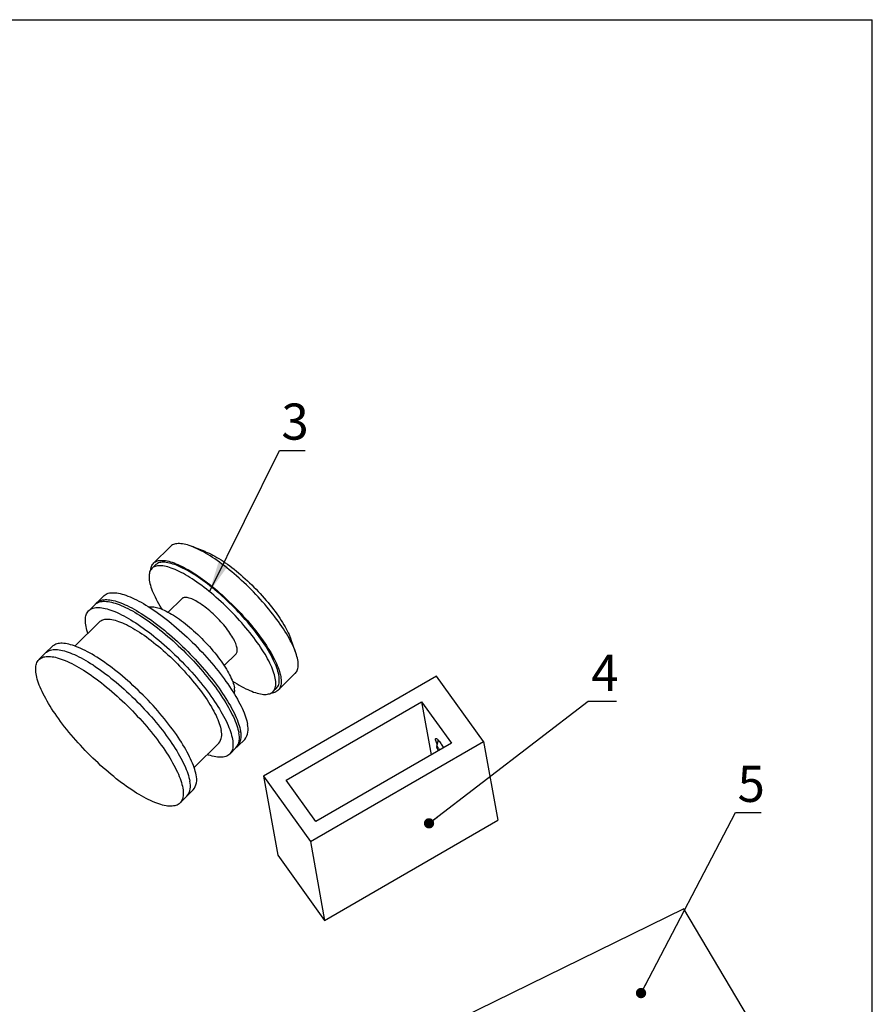
# Model space of a CAD drawing. Units: millimetres. Extents: x 40 to 482, y -68 to 584.
# Drawn here: x 245 to 410, y 393 to 584 of the extents above; entities that cross this region are included whole.
import ezdxf

# ---------------------------------------------------------------- set-up
doc = ezdxf.new("R2010")
doc.units = ezdxf.units.MM
doc.styles.add('SLDTEXTSTYLE1', font='TXT', dxfattribs={"width": 0.7})
doc.dimstyles.new('SLDDIMSTYLE0', dxfattribs={"dimtxt": 0.18, "dimasz": 2, "dimexe": 0, "dimexo": 0.0625, "dimgap": 0, "dimtad": 0, "dimtih": 1, "dimtoh": 1, "dimdec": 0, "dimrnd": 1e-09, "dimzin": 0, "dimdsep": 46, "dimtxsty": 'Standard', "dimblk1": 'DOT', "dimblk2": 'DOT', "dimsah": 1, "dimcen": 0.09, "dimadec": 0, "dimazin": 0, "dimtfac": 2, "dimtdec": 0, "dimtofl": 0, "dimtmove": 0, "dimatfit": 3, "dimldrblk": 'DOT', "dimfxl": 1, "dimfrac": 2, "dimtolj": 1, "dimtzin": 0, "dimarcsym": 0})
doc.dimstyles.new('SLDDIMSTYLE1', dxfattribs={"dimtxt": 0.18, "dimasz": 6, "dimexe": 0, "dimexo": 0.0625, "dimgap": 0, "dimtad": 0, "dimtih": 1, "dimtoh": 1, "dimdec": 0, "dimrnd": 1e-09, "dimzin": 0, "dimdsep": 46, "dimtxsty": 'Standard', "dimsah": 1, "dimcen": 0.09, "dimadec": 0, "dimazin": 0, "dimtfac": 6, "dimtdec": 0, "dimtofl": 0, "dimtmove": 0, "dimatfit": 3, "dimfxl": 1, "dimfrac": 2, "dimtolj": 1, "dimtzin": 0, "dimarcsym": 0})

# ---------------------------------------------------------------- blocks, each defined once
blk = doc.blocks.new('_Dot')
at = {"color": 0, "linetype": 'ByBlock', "lineweight": -2}
blk.add_line((-0.5, 0), (-1, 0), dxfattribs=at)
at = {"color": 0, "linetype": 'ByBlock', "const_width": 0.5}
blk.add_lwpolyline([(-0.25, 0, 1), (0.25, 0, 1)], format="xyb", close=True, dxfattribs=at)

msp = doc.modelspace()

# ---------------------------------------------------------------- linework, layer by layer
at = {"color": 7, "linetype": 'Continuous', "lineweight": 25, "ltscale": 2}
for p, q in [((40, 584), (410, 584)), ((180, 584), (314, 584)), ((410, 10), (410, 584)), ((273.9, 481.91), (270.6, 478.66)), ((280.58, 480.91), (278.02, 481.89)), ((270.95, 478.31), (270.27, 477.64)), ((260.94, 472.32), (259.58, 470.99)), ((276.08, 471.77), (273.42, 469.16)), ((259.24, 470.66), (258.02, 469.45)), ((260.12, 467.31), (255.32, 462.59)), ((298.14, 461.43), (297.2, 464)), ((250.95, 462.51), (249.73, 461.31)), ((249.73, 461.31), (248.37, 459.97)), ((284.28, 458.81), (286.59, 461.08)), ((325.5, 456.77), (291.94, 437.34)), ((294.78, 454.06), (298.09, 457.31)), ((334.6, 444.12), (325.5, 456.77)), ((293.75, 453.75), (294.43, 454.42)), ((296.32, 436.6), (322.58, 451.8)), ((322.58, 451.8), (328.35, 443.78)), ((322.58, 451.8), (324.43, 441.51)), ((278.45, 439.06), (283.25, 443.78)), ((285.36, 441.64), (286.58, 442.84)), ((286.92, 443.18), (288.28, 444.51)), ((301.03, 424.7), (334.6, 444.12)), ((328.35, 443.78), (302.09, 428.59)), ((325.8, 444.36), (325.5, 443.15)), ((334.6, 444.12), (337.35, 428.81)), ((291.94, 437.34), (301.03, 424.7)), ((291.94, 437.34), (294.69, 422.03)), ((302.09, 428.59), (296.32, 436.6)), ((275.71, 432.16), (277.07, 433.5)), ((277.07, 433.5), (278.29, 434.7)), ((303.78, 409.38), (337.35, 428.81)), ((301.03, 424.7), (303.78, 409.38)), ((294.69, 422.03), (303.78, 409.38)), ((373.43, 411.63), (322.4, 386.67)), ((387.68, 387.75), (373.43, 411.63))]:
    msp.add_line(p, q, dxfattribs=at)
at = {"color": 7, "linetype": 'Continuous', "lineweight": 25, "ltscale": 2, "flags": 128}
for points in [[(298.09, 457.31), (298.12, 457.34), (298.25, 457.5), (298.36, 457.67), (298.46, 457.85), (298.53, 458.05), (298.59, 458.27), (298.63, 458.51), (298.65, 458.76), (298.66, 459.02), (298.64, 459.31), (298.61, 459.6), (298.56, 459.91), (298.5, 460.23), (298.41, 460.57), (298.31, 460.92), (298.19, 461.28), (298.05, 461.66), (297.9, 462.04), (297.73, 462.44), (297.54, 462.84), (297.34, 463.26), (297.12, 463.68), (296.88, 464.11), (296.63, 464.56), (296.36, 465), (296.08, 465.46), (295.79, 465.92), (295.48, 466.38), (295.16, 466.85), (294.82, 467.33), (294.47, 467.8), (294.11, 468.28), (293.74, 468.76), (293.36, 469.25), (292.97, 469.73), (292.57, 470.21), (292.15, 470.7), (291.73, 471.18), (291.3, 471.65), (290.87, 472.13), (290.43, 472.6), (289.98, 473.07), (289.52, 473.53), (289.06, 473.99), (288.6, 474.44), (288.13, 474.88), (287.66, 475.32), (287.18, 475.75), (286.71, 476.17), (286.23, 476.58), (285.76, 476.98), (285.28, 477.37), (284.81, 477.75), (284.33, 478.12), (283.86, 478.48), (283.39, 478.82), (282.93, 479.15), (282.47, 479.47), (282.01, 479.77), (281.57, 480.06), (281.12, 480.33), (280.69, 480.59), (280.26, 480.83), (279.84, 481.06), (279.43, 481.27), (279.02, 481.46), (278.63, 481.64), (278.25, 481.8), (277.88, 481.95), (277.52, 482.07), (277.17, 482.18), (276.83, 482.27), (276.51, 482.34), (276.2, 482.4), (275.91, 482.43), (275.63, 482.45), (275.36, 482.45), (275.11, 482.43), (274.88, 482.4), (274.66, 482.34), (274.45, 482.27), (274.26, 482.18), (274.09, 482.07), (273.94, 481.95), (273.9, 481.91)], [(270.04, 477.36), (270.07, 477.58), (270.12, 477.81), (270.19, 478.02), (270.27, 478.22), (270.38, 478.39), (270.5, 478.55), (270.63, 478.7), (270.79, 478.82), (270.96, 478.93), (271.15, 479.02), (271.35, 479.09), (271.57, 479.15), (271.8, 479.18), (272.06, 479.2), (272.32, 479.2), (272.6, 479.18), (272.9, 479.15), (273.21, 479.09), (273.53, 479.02), (273.86, 478.93), (274.21, 478.82), (274.57, 478.7), (274.94, 478.55), (275.32, 478.39), (275.72, 478.21), (276.12, 478.02), (276.53, 477.81), (276.95, 477.58), (277.38, 477.34), (277.82, 477.08), (278.26, 476.81), (278.71, 476.52), (279.16, 476.22), (279.62, 475.9), (280.09, 475.57), (280.56, 475.23), (281.03, 474.87), (281.5, 474.5), (281.97, 474.12), (282.45, 473.73), (282.93, 473.33), (283.4, 472.92), (283.88, 472.5), (284.35, 472.07), (284.82, 471.64), (285.29, 471.19), (285.75, 470.74), (286.21, 470.28), (286.67, 469.82), (287.12, 469.35), (287.56, 468.88), (288, 468.4), (288.43, 467.93), (288.85, 467.45), (289.26, 466.96), (289.66, 466.48), (290.05, 466), (290.44, 465.51), (290.81, 465.03), (291.17, 464.55), (291.52, 464.08), (291.85, 463.6), (292.17, 463.13), (292.48, 462.67), (292.78, 462.21), (293.06, 461.75), (293.32, 461.31), (293.57, 460.87), (293.81, 460.43), (294.03, 460.01), (294.23, 459.59), (294.42, 459.19), (294.59, 458.79), (294.75, 458.41), (294.88, 458.03), (295, 457.67), (295.1, 457.32), (295.19, 456.98), (295.26, 456.66), (295.31, 456.35), (295.34, 456.06), (295.35, 455.77), (295.35, 455.51), (295.32, 455.26), (295.28, 455.02), (295.23, 454.8), (295.15, 454.6), (295.06, 454.42), (294.95, 454.25), (294.82, 454.09), (294.67, 453.96), (294.51, 453.84), (294.33, 453.74), (294.33, 453.74)], [(280.58, 480.91), (280.67, 480.88), (281.02, 480.74), (281.37, 480.58), (281.74, 480.4), (282.11, 480.21), (282.49, 480), (282.88, 479.78), (283.28, 479.54), (283.69, 479.29), (284.1, 479.02), (284.51, 478.73), (284.93, 478.44), (285.36, 478.13), (285.79, 477.81), (286.22, 477.47), (286.65, 477.13), (287.08, 476.77), (287.51, 476.4), (287.94, 476.03), (288.37, 475.64), (288.8, 475.25), (289.23, 474.85), (289.65, 474.44), (290.07, 474.02), (290.48, 473.6), (290.89, 473.18), (291.29, 472.75), (291.68, 472.32), (292.07, 471.88), (292.45, 471.45), (292.81, 471.01), (293.17, 470.57), (293.52, 470.13), (293.86, 469.69), (294.19, 469.26), (294.5, 468.83), (294.8, 468.4), (295.09, 467.97), (295.37, 467.55), (295.63, 467.14), (295.88, 466.73), (296.11, 466.32), (296.33, 465.93), (296.53, 465.54), (296.71, 465.17), (296.88, 464.8), (297.03, 464.44), (297.17, 464.1), (297.2, 464)], [(270.71, 477.95), (270.53, 477.85), (270.37, 477.73), (270.23, 477.6), (270.1, 477.45), (269.99, 477.28), (269.9, 477.09), (269.83, 476.89), (269.78, 476.67), (269.74, 476.44), (269.72, 476.19), (269.72, 475.92), (269.73, 475.64), (269.77, 475.34), (269.82, 475.03), (269.89, 474.71), (269.98, 474.37), (270.09, 474.02), (270.21, 473.66), (270.35, 473.29), (270.51, 472.9), (270.69, 472.51), (270.88, 472.1), (271.09, 471.69), (271.31, 471.27), (271.55, 470.84), (271.81, 470.4), (272.08, 469.95), (272.21, 469.74)], [(285.89, 455.82), (285.92, 455.8), (286.36, 455.52), (286.8, 455.25), (287.23, 455), (287.65, 454.76), (288.07, 454.54), (288.47, 454.33), (288.87, 454.14), (289.25, 453.97), (289.63, 453.82), (289.99, 453.68), (290.35, 453.56), (290.69, 453.46), (291.01, 453.38), (291.33, 453.31), (291.63, 453.26), (291.91, 453.23), (292.19, 453.22), (292.44, 453.23), (292.68, 453.26), (292.91, 453.3), (293.12, 453.36), (293.31, 453.44), (293.49, 453.54), (293.65, 453.66), (293.79, 453.79), (293.92, 453.94), (294.03, 454.11), (294.12, 454.3), (294.19, 454.5), (294.25, 454.72), (294.28, 454.95), (294.3, 455.2), (294.3, 455.47), (294.29, 455.75), (294.25, 456.04), (294.2, 456.35), (294.13, 456.68), (294.04, 457.01), (293.93, 457.36), (293.81, 457.72), (293.67, 458.1), (293.51, 458.48), (293.33, 458.88), (293.14, 459.28), (292.93, 459.7), (292.71, 460.12), (292.47, 460.55), (292.21, 460.99), (291.94, 461.44), (291.66, 461.89), (291.36, 462.35), (291.05, 462.81), (290.72, 463.28), (290.38, 463.75), (290.03, 464.22), (289.67, 464.69), (289.3, 465.17), (288.91, 465.65), (288.52, 466.13), (288.11, 466.6), (287.7, 467.08), (287.28, 467.55), (286.85, 468.02), (286.41, 468.49), (285.97, 468.96), (285.52, 469.41), (285.07, 469.87), (284.61, 470.31), (284.15, 470.75), (283.68, 471.19), (283.21, 471.61), (282.74, 472.03), (282.27, 472.44), (281.8, 472.83), (281.33, 473.22), (280.86, 473.59), (280.39, 473.96), (279.93, 474.31), (279.46, 474.65), (279.01, 474.97), (278.55, 475.29), (278.1, 475.59), (277.66, 475.87), (277.22, 476.14), (276.79, 476.39), (276.37, 476.63), (275.95, 476.85), (275.55, 477.06), (275.15, 477.24), (274.77, 477.42), (274.39, 477.57), (274.03, 477.71), (273.68, 477.83), (273.34, 477.93), (273.01, 478.01), (272.69, 478.08), (272.39, 478.12), (272.11, 478.15), (271.84, 478.16), (271.58, 478.16), (271.34, 478.13), (271.11, 478.09), (270.9, 478.03), (270.71, 477.95), (270.71, 477.95)], [(294.43, 454.42), (294.47, 454.46), (294.6, 454.61), (294.71, 454.78), (294.8, 454.96), (294.87, 455.17), (294.93, 455.38), (294.96, 455.62), (294.98, 455.87), (294.98, 456.14), (294.97, 456.42), (294.93, 456.71), (294.88, 457.02), (294.81, 457.34), (294.72, 457.68), (294.61, 458.03), (294.49, 458.39), (294.35, 458.77), (294.19, 459.15), (294.01, 459.54), (293.82, 459.95), (293.61, 460.36), (293.39, 460.79), (293.15, 461.22), (292.89, 461.66), (292.62, 462.1), (292.34, 462.56), (292.04, 463.01), (291.73, 463.48), (291.4, 463.94), (291.06, 464.41), (290.71, 464.89), (290.35, 465.36), (289.98, 465.84), (289.59, 466.32), (289.2, 466.79), (288.79, 467.27), (288.38, 467.75), (287.96, 468.22), (287.53, 468.69), (287.09, 469.16), (286.65, 469.62), (286.2, 470.08), (285.75, 470.53), (285.29, 470.98), (284.82, 471.42), (284.36, 471.86), (283.89, 472.28), (283.42, 472.7), (282.95, 473.1), (282.48, 473.5), (282.01, 473.89), (281.54, 474.26), (281.07, 474.63), (280.61, 474.98), (280.14, 475.32), (279.69, 475.64), (279.23, 475.95), (278.78, 476.25), (278.34, 476.54), (277.9, 476.81), (277.47, 477.06), (277.05, 477.3), (276.63, 477.52), (276.23, 477.72), (275.83, 477.91), (275.45, 478.08), (275.07, 478.24), (274.71, 478.37), (274.35, 478.49), (274.01, 478.6), (273.69, 478.68), (273.37, 478.75), (273.07, 478.79), (272.79, 478.82), (272.51, 478.83), (272.26, 478.83), (272.02, 478.8), (271.79, 478.76), (271.58, 478.69), (271.39, 478.61)], [(259.42, 470.81), (259.53, 470.94), (259.68, 471.08), (259.85, 471.21), (260.04, 471.32), (260.25, 471.41), (260.47, 471.49), (260.7, 471.54), (260.95, 471.58), (261.22, 471.6), (261.51, 471.6), (261.8, 471.58), (262.12, 471.55), (262.44, 471.49), (262.78, 471.42), (263.13, 471.33), (263.5, 471.22), (263.88, 471.1), (264.27, 470.95), (264.67, 470.79), (265.08, 470.61), (265.5, 470.42), (265.94, 470.21), (266.38, 469.98), (266.83, 469.73), (267.29, 469.47), (267.75, 469.19), (268.22, 468.9), (268.7, 468.6), (269.19, 468.27), (269.68, 467.94), (270.17, 467.59), (270.67, 467.23), (271.17, 466.85), (271.67, 466.47), (272.18, 466.07), (272.69, 465.66), (273.19, 465.23), (273.7, 464.8), (274.21, 464.36), (274.72, 463.91), (275.22, 463.45), (275.72, 462.99), (276.22, 462.51), (276.72, 462.03), (277.21, 461.54), (277.69, 461.05), (278.17, 460.55), (278.65, 460.05), (279.11, 459.54), (279.57, 459.03), (280.03, 458.52), (280.47, 458.01), (280.9, 457.49), (281.33, 456.98), (281.74, 456.46), (282.14, 455.95), (282.54, 455.43), (282.92, 454.92), (283.29, 454.42), (283.64, 453.91), (283.98, 453.41), (284.31, 452.91), (284.63, 452.42), (284.93, 451.94), (285.22, 451.46), (285.49, 450.99), (285.74, 450.52), (285.98, 450.07), (286.21, 449.62), (286.41, 449.18), (286.61, 448.76), (286.78, 448.34), (286.94, 447.93), (287.08, 447.54), (287.2, 447.16), (287.3, 446.79), (287.39, 446.43), (287.46, 446.09)], [(260.94, 472.32), (261.04, 472.42), (261.21, 472.55), (261.4, 472.66), (261.6, 472.75), (261.82, 472.82), (262.06, 472.88), (262.31, 472.91), (262.58, 472.93), (262.86, 472.93), (263.16, 472.92), (263.47, 472.88), (263.8, 472.83), (264.14, 472.76), (264.49, 472.66), (264.86, 472.56), (265.24, 472.43), (265.63, 472.29), (266.03, 472.13), (266.44, 471.95), (266.86, 471.75), (267.29, 471.54), (267.74, 471.31), (268.19, 471.07), (268.64, 470.81), (269.11, 470.53), (269.58, 470.24), (270.06, 469.93), (270.55, 469.61), (271.03, 469.27), (271.53, 468.93), (272.03, 468.56), (272.53, 468.19), (273.03, 467.8), (273.54, 467.4), (274.05, 466.99), (274.55, 466.57), (275.06, 466.14), (275.57, 465.7), (276.07, 465.25), (276.58, 464.79), (277.08, 464.32), (277.58, 463.85), (278.07, 463.36), (278.57, 462.88), (279.05, 462.38), (279.53, 461.89), (280.01, 461.38), (280.47, 460.88), (280.93, 460.37), (281.38, 459.86), (281.83, 459.34), (282.26, 458.83), (282.69, 458.31), (283.1, 457.8), (283.5, 457.28), (283.9, 456.77), (284.28, 456.26), (284.64, 455.75), (285, 455.25), (285.34, 454.74), (285.67, 454.25), (285.99, 453.76), (286.29, 453.27), (286.57, 452.79), (286.85, 452.32), (287.1, 451.86), (287.34, 451.4), (287.57, 450.96), (287.77, 450.52), (287.96, 450.09), (288.14, 449.67), (288.3, 449.27), (288.44, 448.87), (288.56, 448.49), (288.66, 448.12), (288.75, 447.77), (288.82, 447.42)], [(276.27, 471.91), (276.16, 471.84), (276.08, 471.77)], [(286.59, 461.08), (286.61, 461.09), (286.69, 461.2), (286.76, 461.32), (286.8, 461.46), (286.83, 461.61), (286.84, 461.78), (286.83, 461.96), (286.81, 462.16), (286.76, 462.37), (286.7, 462.6), (286.62, 462.84), (286.53, 463.09), (286.42, 463.35), (286.29, 463.62), (286.14, 463.9), (285.98, 464.19), (285.8, 464.49), (285.61, 464.79), (285.41, 465.1), (285.19, 465.41), (284.96, 465.72), (284.72, 466.04), (284.46, 466.36), (284.2, 466.68), (283.93, 467), (283.65, 467.31), (283.36, 467.62), (283.06, 467.93), (282.76, 468.24), (282.45, 468.54), (282.14, 468.83), (281.83, 469.11), (281.52, 469.39), (281.2, 469.65), (280.89, 469.91), (280.58, 470.15), (280.27, 470.38), (279.96, 470.6), (279.66, 470.81), (279.36, 471), (279.07, 471.17), (278.79, 471.33), (278.51, 471.48), (278.25, 471.6), (277.99, 471.72), (277.75, 471.81), (277.52, 471.88), (277.3, 471.94), (277.09, 471.98), (276.9, 472), (276.72, 472.01), (276.55, 471.99), (276.41, 471.96), (276.27, 471.91)], [(257.86, 465.09), (257.8, 465.28), (257.68, 465.66), (257.59, 466.02), (257.51, 466.37), (257.45, 466.71), (257.41, 467.03), (257.38, 467.34), (257.37, 467.63), (257.39, 467.91), (257.42, 468.17), (257.46, 468.42), (257.53, 468.65), (257.61, 468.86), (257.71, 469.06), (257.83, 469.24), (257.97, 469.4), (258.12, 469.55), (258.29, 469.68), (258.48, 469.79), (258.68, 469.88), (258.9, 469.95), (259.14, 470.01), (259.39, 470.04), (259.66, 470.06), (259.94, 470.06), (260.24, 470.05), (260.55, 470.01), (260.88, 469.96), (261.22, 469.88), (261.57, 469.79), (261.94, 469.69), (262.32, 469.56), (262.71, 469.42), (263.11, 469.26), (263.52, 469.08), (263.94, 468.88), (264.37, 468.67), (264.82, 468.44), (265.27, 468.2), (265.72, 467.94), (266.19, 467.66), (266.66, 467.37), (267.14, 467.06), (267.62, 466.74), (268.11, 466.4), (268.61, 466.05), (269.11, 465.69), (269.61, 465.32), (270.11, 464.93), (270.62, 464.53), (271.12, 464.12), (271.63, 463.7), (272.14, 463.27), (272.65, 462.83), (273.15, 462.38), (273.66, 461.92), (274.16, 461.45), (274.66, 460.98), (275.15, 460.49), (275.65, 460.01), (276.13, 459.51), (276.61, 459.02), (277.08, 458.51), (277.55, 458.01), (278.01, 457.5), (278.46, 456.99), (278.91, 456.47), (279.34, 455.96), (279.76, 455.44), (280.18, 454.93), (280.58, 454.41), (280.98, 453.9), (281.36, 453.39), (281.72, 452.88), (282.08, 452.38), (282.42, 451.87), (282.75, 451.38), (283.07, 450.89), (283.37, 450.4), (283.65, 449.92), (283.93, 449.45), (284.18, 448.99), (284.42, 448.53), (284.65, 448.09), (284.85, 447.65), (285.04, 447.22), (285.22, 446.8), (285.37, 446.4), (285.51, 446), (285.64, 445.62), (285.74, 445.25), (285.83, 444.89), (285.9, 444.55), (285.9, 444.55)], [(259.24, 470.66), (259.34, 470.75), (259.51, 470.88), (259.7, 470.99), (259.91, 471.08), (260.13, 471.15), (260.36, 471.21), (260.62, 471.25), (260.88, 471.26), (261.17, 471.27), (261.46, 471.25), (261.78, 471.21), (262.1, 471.16), (262.44, 471.09), (262.8, 471), (263.16, 470.89), (263.54, 470.76), (263.93, 470.62), (264.33, 470.46), (264.74, 470.28), (265.16, 470.08), (265.6, 469.87), (266.04, 469.64), (266.49, 469.4), (266.95, 469.14), (267.41, 468.86), (267.88, 468.57), (268.36, 468.26), (268.85, 467.94), (269.34, 467.61), (269.83, 467.26), (270.33, 466.89), (270.83, 466.52), (271.33, 466.13), (271.84, 465.73), (272.35, 465.32), (272.86, 464.9), (273.36, 464.47), (273.87, 464.03), (274.38, 463.58), (274.88, 463.12), (275.38, 462.65), (275.88, 462.18), (276.38, 461.7), (276.87, 461.21), (277.35, 460.72), (277.83, 460.22), (278.31, 459.71), (278.77, 459.21), (279.23, 458.7), (279.69, 458.19), (280.13, 457.67), (280.56, 457.16), (280.99, 456.64), (281.4, 456.13), (281.81, 455.61), (282.2, 455.1), (282.58, 454.59), (282.95, 454.08), (283.3, 453.58), (283.65, 453.08), (283.97, 452.58), (284.29, 452.09), (284.59, 451.6), (284.88, 451.12), (285.15, 450.65), (285.4, 450.19), (285.64, 449.73), (285.87, 449.29), (286.08, 448.85), (286.27, 448.42), (286.44, 448.01), (286.6, 447.6), (286.74, 447.21), (286.86, 446.82), (286.96, 446.45), (287.05, 446.1), (287.12, 445.75)], [(269.7, 470.16), (269.76, 470.18), (269.96, 470.21), (270.17, 470.22), (270.39, 470.22), (270.63, 470.19), (270.89, 470.15), (271.16, 470.09), (271.44, 470.02), (271.73, 469.92), (272.04, 469.81), (272.36, 469.68), (272.68, 469.53), (273.02, 469.37), (273.37, 469.19), (273.72, 468.99), (274.08, 468.78), (274.45, 468.55), (274.83, 468.31), (275.21, 468.05), (275.6, 467.78), (275.99, 467.5), (276.38, 467.2), (276.78, 466.89), (277.18, 466.57), (277.57, 466.24), (277.97, 465.9), (278.37, 465.55), (278.76, 465.19), (279.16, 464.82), (279.55, 464.45), (279.93, 464.06), (280.31, 463.68), (280.69, 463.29), (281.05, 462.89), (281.42, 462.49), (281.77, 462.09), (282.11, 461.69), (282.45, 461.28), (282.77, 460.88), (283.09, 460.48), (283.39, 460.08), (283.68, 459.68), (283.96, 459.28), (284.23, 458.89), (284.48, 458.5), (284.71, 458.12), (284.94, 457.75), (285.15, 457.38), (285.34, 457.02), (285.51, 456.67), (285.67, 456.33), (285.82, 456), (285.94, 455.68), (286.05, 455.37), (286.14, 455.08), (286.22, 454.79), (286.27, 454.52)], [(260.12, 467.31), (260.21, 467.39), (260.36, 467.51), (260.54, 467.61), (260.73, 467.69), (260.94, 467.75), (261.16, 467.8), (261.4, 467.82), (261.65, 467.83), (261.92, 467.82), (262.2, 467.79), (262.5, 467.75), (262.81, 467.68), (263.13, 467.6), (263.47, 467.5), (263.82, 467.38), (264.18, 467.25), (264.55, 467.09), (264.94, 466.92), (265.33, 466.74), (265.73, 466.53), (266.14, 466.31), (266.56, 466.08), (266.99, 465.82), (267.42, 465.56), (267.86, 465.28), (268.31, 464.98), (268.76, 464.67), (269.21, 464.35), (269.67, 464.01), (270.13, 463.66), (270.6, 463.3), (271.06, 462.92), (271.53, 462.54), (271.99, 462.15), (272.46, 461.74), (272.93, 461.33), (273.39, 460.91), (273.85, 460.48), (274.31, 460.04), (274.76, 459.59), (275.21, 459.14), (275.65, 458.69), (276.09, 458.23), (276.52, 457.77), (276.95, 457.3), (277.36, 456.83), (277.77, 456.36), (278.17, 455.88), (278.56, 455.41), (278.94, 454.94), (279.31, 454.46), (279.67, 453.99), (280.01, 453.52), (280.34, 453.06), (280.66, 452.6), (280.97, 452.14), (281.26, 451.69), (281.54, 451.24), (281.81, 450.8), (282.05, 450.37), (282.29, 449.94), (282.51, 449.53), (282.71, 449.12), (282.89, 448.72), (283.06, 448.33), (283.21, 447.95), (283.35, 447.59), (283.47, 447.23), (283.57, 446.89), (283.65, 446.56), (283.71, 446.24)], [(249.73, 461.31), (249.84, 461.4), (250.01, 461.53), (250.19, 461.64), (250.4, 461.73), (250.62, 461.81), (250.85, 461.86), (251.11, 461.9), (251.38, 461.92), (251.66, 461.92), (251.96, 461.9), (252.27, 461.87), (252.59, 461.81), (252.93, 461.74), (253.29, 461.65), (253.65, 461.54), (254.03, 461.42), (254.42, 461.27), (254.82, 461.11), (255.23, 460.93), (255.66, 460.74), (256.09, 460.53), (256.53, 460.3), (256.98, 460.05), (257.44, 459.79), (257.9, 459.51), (258.38, 459.22), (258.85, 458.92), (259.34, 458.59), (259.83, 458.26), (260.32, 457.91), (260.82, 457.55), (261.32, 457.17), (261.83, 456.79), (262.33, 456.39), (262.84, 455.98), (263.35, 455.56), (263.86, 455.12), (264.36, 454.68), (264.87, 454.23), (265.37, 453.77), (265.87, 453.31), (266.37, 452.83), (266.87, 452.35), (267.36, 451.86), (267.85, 451.37), (268.33, 450.87), (268.8, 450.37), (269.27, 449.86), (269.73, 449.35), (270.18, 448.84), (270.62, 448.33), (271.05, 447.81), (271.48, 447.3), (271.89, 446.78), (272.3, 446.27), (272.69, 445.75), (273.07, 445.24), (273.44, 444.74), (273.79, 444.23), (274.14, 443.73), (274.47, 443.23), (274.78, 442.74), (275.08, 442.26), (275.37, 441.78), (275.64, 441.31), (275.9, 440.84), (276.14, 440.39), (276.36, 439.94), (276.57, 439.5), (276.76, 439.08), (276.93, 438.66), (277.09, 438.25), (277.23, 437.86), (277.35, 437.48), (277.46, 437.11), (277.54, 436.75), (277.61, 436.41)], [(249.73, 461.31), (249.84, 461.4), (250.01, 461.53), (250.19, 461.64), (250.4, 461.73), (250.62, 461.81), (250.85, 461.86), (251.11, 461.9), (251.38, 461.92), (251.66, 461.92), (251.96, 461.9), (252.27, 461.87), (252.59, 461.81), (252.93, 461.74), (253.29, 461.65), (253.65, 461.54), (254.03, 461.42), (254.42, 461.27), (254.82, 461.11), (255.23, 460.93), (255.66, 460.74), (256.09, 460.53), (256.53, 460.3), (256.98, 460.05), (257.44, 459.79), (257.9, 459.51), (258.38, 459.22), (258.85, 458.92), (259.34, 458.59), (259.83, 458.26), (260.32, 457.91), (260.82, 457.55), (261.32, 457.17), (261.83, 456.79), (262.33, 456.39), (262.84, 455.98), (263.35, 455.56), (263.86, 455.12), (264.36, 454.68), (264.87, 454.23), (265.37, 453.77), (265.87, 453.31), (266.37, 452.83), (266.87, 452.35), (267.36, 451.86), (267.85, 451.37), (268.33, 450.87), (268.8, 450.37), (269.27, 449.86), (269.73, 449.35), (270.18, 448.84), (270.62, 448.33), (271.05, 447.81), (271.48, 447.3), (271.89, 446.78), (272.3, 446.27), (272.69, 445.75), (273.07, 445.24), (273.44, 444.74), (273.79, 444.23), (274.14, 443.73), (274.47, 443.23), (274.78, 442.74), (275.08, 442.26), (275.37, 441.78), (275.64, 441.31), (275.9, 440.84), (276.14, 440.39), (276.36, 439.94), (276.57, 439.5), (276.76, 439.08), (276.93, 438.66), (277.09, 438.25), (277.23, 437.86), (277.35, 437.48), (277.46, 437.11), (277.54, 436.75), (277.61, 436.41)], [(278.84, 437.61), (278.77, 437.95), (278.68, 438.31), (278.57, 438.68), (278.45, 439.06), (278.31, 439.46), (278.15, 439.86), (277.98, 440.28), (277.79, 440.71), (277.58, 441.14), (277.36, 441.59), (277.12, 442.05), (276.86, 442.51), (276.59, 442.98), (276.3, 443.46), (276, 443.94), (275.69, 444.44), (275.36, 444.93), (275.02, 445.43), (274.66, 445.94), (274.29, 446.45), (273.91, 446.96), (273.52, 447.47), (273.12, 447.98), (272.7, 448.5), (272.28, 449.01), (271.84, 449.53), (271.4, 450.04), (270.95, 450.55), (270.49, 451.06), (270.02, 451.57), (269.55, 452.07), (269.07, 452.57), (268.58, 453.06), (268.09, 453.55), (267.6, 454.03), (267.1, 454.51), (266.6, 454.97), (266.09, 455.43), (265.58, 455.88), (265.08, 456.33), (264.57, 456.76), (264.06, 457.18), (263.55, 457.59), (263.05, 457.99), (262.54, 458.37), (262.04, 458.75), (261.55, 459.11), (261.05, 459.46), (260.56, 459.8), (260.08, 460.12), (259.6, 460.42), (259.13, 460.72), (258.66, 460.99), (258.2, 461.25), (257.75, 461.5), (257.31, 461.73), (256.88, 461.94), (256.46, 462.13), (256.04, 462.31), (255.64, 462.47), (255.25, 462.62), (254.88, 462.74), (254.51, 462.85), (254.16, 462.94), (253.82, 463.01), (253.49, 463.07), (253.18, 463.1), (252.88, 463.12), (252.6, 463.12), (252.33, 463.1), (252.08, 463.06), (251.84, 463.01), (251.62, 462.93), (251.42, 462.84), (251.23, 462.73), (251.06, 462.61), (250.95, 462.51)], [(276.25, 435.07), (276.31, 434.74), (276.34, 434.43), (276.36, 434.13), (276.35, 433.84), (276.33, 433.57), (276.29, 433.32), (276.24, 433.08), (276.16, 432.86), (276.07, 432.65), (275.96, 432.46), (275.83, 432.29), (275.69, 432.14), (275.53, 432), (275.35, 431.88), (275.15, 431.78), (274.94, 431.7), (274.71, 431.63), (274.47, 431.59), (274.21, 431.56), (273.93, 431.55), (273.64, 431.56), (273.33, 431.58), (273.02, 431.63), (272.68, 431.69), (272.34, 431.77), (271.98, 431.87), (271.6, 431.99), (271.22, 432.12), (270.82, 432.28), (270.42, 432.45), (270, 432.63), (269.57, 432.84), (269.14, 433.06), (268.69, 433.29), (268.24, 433.55), (267.78, 433.82), (267.31, 434.1), (266.83, 434.4), (266.35, 434.71), (265.86, 435.04), (265.37, 435.38), (264.87, 435.74), (264.37, 436.11), (263.87, 436.49), (263.37, 436.88), (262.86, 437.29), (262.35, 437.7), (261.84, 438.13), (261.34, 438.57), (260.83, 439.01), (260.32, 439.47), (259.82, 439.93), (259.32, 440.4), (258.82, 440.88), (258.33, 441.36), (257.84, 441.85), (257.36, 442.35), (256.88, 442.85), (256.41, 443.35), (255.95, 443.86), (255.49, 444.37), (255.04, 444.89), (254.61, 445.4), (254.18, 445.91), (253.76, 446.43), (253.35, 446.95), (252.95, 447.46), (252.56, 447.97), (252.19, 448.48), (251.83, 448.99), (251.48, 449.49), (251.14, 449.99), (250.82, 450.48), (250.51, 450.97), (250.22, 451.45), (249.94, 451.93), (249.68, 452.4), (249.43, 452.86), (249.2, 453.31), (248.98, 453.75), (248.78, 454.18), (248.6, 454.6), (248.43, 455.01), (248.28, 455.41), (248.15, 455.8), (248.04, 456.18), (247.94, 456.54), (247.86, 456.89), (247.8, 457.23), (247.76, 457.55), (247.74, 457.86), (247.73, 458.15), (247.74, 458.43), (247.77, 458.69), (247.82, 458.94), (247.88, 459.17), (247.97, 459.38), (248.07, 459.58), (248.19, 459.76), (248.32, 459.92), (248.48, 460.07), (248.65, 460.2), (248.84, 460.31), (249.04, 460.4), (249.26, 460.47), (249.5, 460.53), (249.75, 460.56), (250.02, 460.58), (250.3, 460.58), (250.6, 460.57), (250.91, 460.53), (251.24, 460.48), (251.58, 460.41), (251.93, 460.32), (252.29, 460.21), (252.67, 460.08), (253.06, 459.94), (253.46, 459.78), (253.88, 459.6), (254.3, 459.4), (254.73, 459.19), (255.17, 458.96), (255.62, 458.72), (256.08, 458.46), (256.54, 458.18), (257.02, 457.89), (257.5, 457.58), (257.98, 457.26), (258.47, 456.92), (258.96, 456.58), (259.46, 456.21), (259.96, 455.84), (260.47, 455.45), (260.97, 455.05), (261.48, 454.64), (261.99, 454.22), (262.5, 453.79), (263, 453.35), (263.51, 452.9), (264.01, 452.44), (264.52, 451.97), (265.02, 451.5), (265.51, 451.02), (266, 450.53), (266.49, 450.03), (266.97, 449.54), (267.44, 449.03), (267.91, 448.53), (268.37, 448.02), (268.82, 447.51), (269.26, 446.99), (269.7, 446.48), (270.12, 445.96), (270.54, 445.45), (270.94, 444.93), (271.33, 444.42), (271.71, 443.91), (272.08, 443.4), (272.44, 442.9), (272.78, 442.39), (273.11, 441.9), (273.42, 441.41), (273.72, 440.92), (274.01, 440.44), (274.28, 439.97), (274.54, 439.51), (274.78, 439.05), (275, 438.61), (275.21, 438.17), (275.4, 437.74), (275.57, 437.32), (275.73, 436.92), (275.87, 436.52), (275.99, 436.14), (276.1, 435.77), (276.19, 435.42), (276.25, 435.07)], [(285.9, 444.55), (285.95, 444.22), (285.98, 443.91), (286, 443.61), (286, 443.32), (285.98, 443.05), (285.94, 442.8), (285.88, 442.56), (285.81, 442.34), (285.71, 442.13), (285.6, 441.94), (285.48, 441.77), (285.33, 441.62), (285.17, 441.48), (284.99, 441.36), (284.8, 441.26), (284.58, 441.18), (284.35, 441.11), (284.11, 441.07), (283.85, 441.04), (283.57, 441.03), (283.28, 441.04), (282.98, 441.06), (282.66, 441.11), (282.33, 441.17), (281.98, 441.25), (281.62, 441.35), (281.25, 441.47), (280.99, 441.56)], [(325.3, 444.37), (325.28, 444.47), (325.28, 444.55), (325.3, 444.61), (325.32, 444.65), (325.36, 444.67), (325.41, 444.66), (325.48, 444.64), (325.55, 444.59), (325.64, 444.52), (325.73, 444.43), (325.83, 444.32), (325.93, 444.2), (326.05, 444.06), (326.16, 443.9), (326.28, 443.73), (326.4, 443.55), (326.51, 443.37), (326.63, 443.18), (326.74, 442.98), (326.8, 442.88)], [(325.87, 442.35), (325.81, 442.43), (325.75, 442.53), (325.69, 442.64), (325.63, 442.75), (325.58, 442.85), (325.54, 442.95), (325.51, 443.03), (325.5, 443.1), (325.5, 443.15), (325.51, 443.17), (325.54, 443.18), (325.57, 443.16), (325.62, 443.12), (325.68, 443.06), (325.74, 442.98), (325.8, 442.89), (325.87, 442.79), (325.94, 442.68), (326, 442.57), (326.05, 442.46), (326.05, 442.45)]]:
    msp.add_lwpolyline(points, dxfattribs=at)
at = {"color": 7, "linetype": 'Continuous', "lineweight": 25, "ltscale": 4}
for centre, radius, start, end in [((272.09, 477.14), 1.63, 115.421, 134.3432), ((283.59, 453.93), 2.75, 346.9212, 12.4134), ((293.32, 455.93), 2.41, 273.5034, 294.6989), ((285.77, 446.48), 3.19, 321.8233, 17.0849), ((281.19, 445.44), 2.65, 321.2314, 17.6769), ((284.07, 444.81), 3.19, 321.8233, 17.0849), ((284.63, 445.14), 2.99, 314.922, 18.5594), ((329.15, 445.27), 3.96, 193.0497, 205.9608), ((275.78, 436.67), 3.19, 321.8233, 17.0849), ((274.56, 435.47), 3.19, 321.8233, 17.0849)]:
    msp.add_arc(centre, radius, start, end, dxfattribs=at)

# ---------------------------------------------------------------- texts
at = {"color": 7, "linetype": 'Continuous', "lineweight": 18, "ltscale": 2, "char_height": 7, "attachment_point": 2, "style": 'SLDTEXTSTYLE1'}
for s, insert in [('3', (298.04, 509.6)), ('4', (358.13, 460.89)), ('5', (386.51, 439.38))]:
    msp.add_mtext(s, dxfattribs=dict(at, insert=insert))

# ---------------------------------------------------------------- leaders
at = {"color": 7, "linetype": 'Continuous', "lineweight": 18, "ltscale": 2}
for points, dimstyle in [([(281.44, 473.13), (294.99, 500.5), (300, 500.5)], 'SLDDIMSTYLE1'), ([(324.02, 428.23), (354.89, 451.88), (360.4, 451.88)], 'SLDDIMSTYLE0'), ([(365.14, 395.33), (383.46, 430.33), (388.47, 430.33)], 'SLDDIMSTYLE0')]:
    msp.add_leader(points, dimstyle=dimstyle, dxfattribs=at)

doc.saveas('drawing.dxf')
